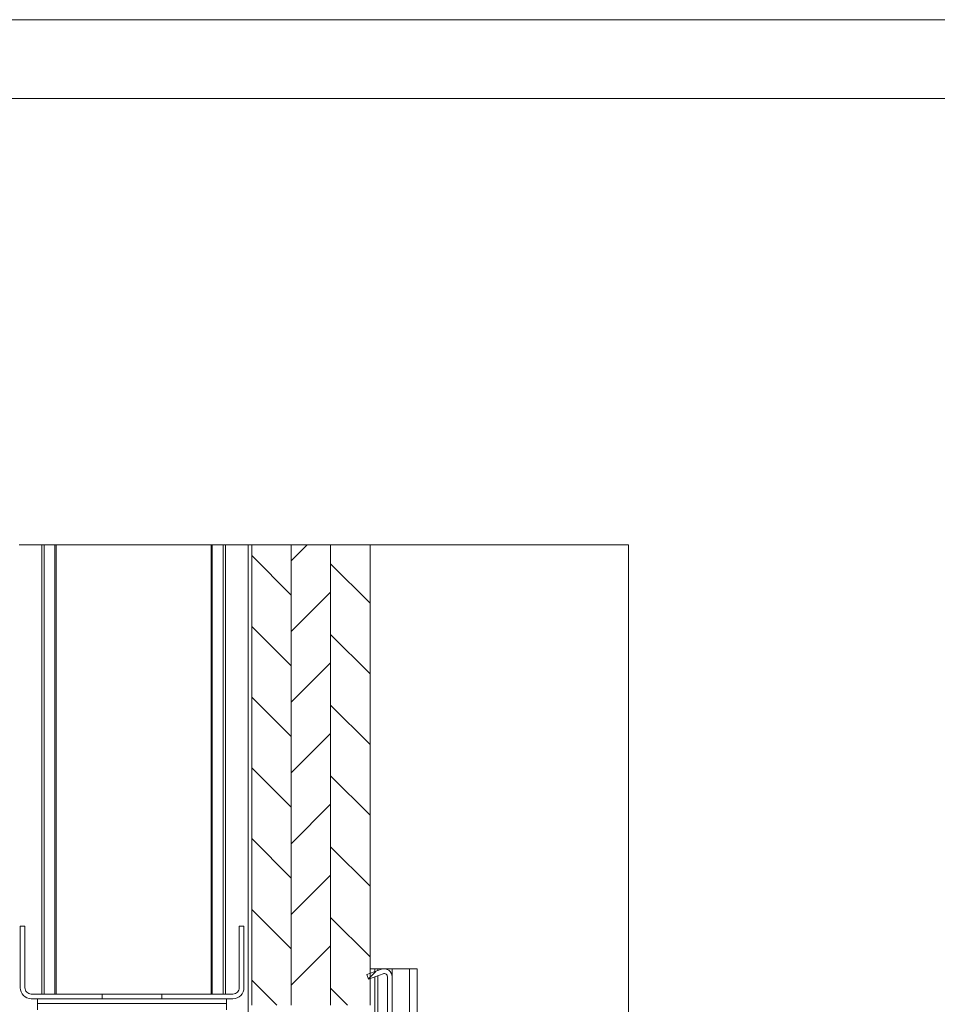
# Paper-space layout 'Sheet2' of a CAD drawing. Units: millimetres. Extents: x 0 to 659, y 0 to 297.
# Drawn here: x 241 to 299, y 235 to 297 of the extents above; entities that cross this region are included whole.
import ezdxf

# ---------------------------------------------------------------- set-up
doc = ezdxf.new("R2010")
doc.units = ezdxf.units.MM

# ---------------------------------------------------------------- blocks, each defined once
blk = doc.blocks.new('SW_HATCH_2')
at = {"color": 0, "linetype": 'Continuous', "lineweight": 18}
for p, q in [((3.501, 66.362), (2.5, 65.362)), ((0, 65.681), (2.5, 63.181)), ((5, 65.171), (7.5, 62.671)), ((5, 63.372), (2.5, 60.872)), ((0, 61.191), (2.5, 58.691)), ((5, 60.681), (7.5, 58.181)), ((5, 58.882), (2.5, 56.382)), ((0, 56.701), (2.5, 54.201)), ((5, 56.191), (7.5, 53.691)), ((5, 54.391), (2.5, 51.891)), ((0, 52.211), (2.5, 49.711)), ((5, 51.701), (7.5, 49.201)), ((5, 49.901), (2.5, 47.401)), ((0, 47.721), (2.5, 45.221)), ((5, 47.211), (7.5, 44.711)), ((5, 45.411), (2.5, 42.911)), ((0, 43.23), (2.5, 40.73)), ((5, 42.721), (7.5, 40.221)), ((5, 40.921), (2.5, 38.421)), ((7.863, 39.294), (7.396, 38.827)), ((0, 38.74), (1.584, 37.156)), ((5, 38.23), (6.074, 37.156))]:
    blk.add_line(p, q, dxfattribs=at)

psp = doc.layouts.new('Sheet2')

# ---------------------------------------------------------------- linework, layer by layer
at = {"color": 7, "linetype": 'Continuous', "lineweight": 18}
for p, q in [((420, 296.997), (-0.007, 296.997)), ((413.5, 291.997), (6.093, 291.997)), ((255.675, 234.458), (255.675, 263.664)), ((258.175, 234.458), (258.175, 263.664)), ((258.175, 263.664), (258.175, 234.458)), ((260.675, 234.458), (260.675, 263.664)), ((260.675, 263.664), (260.675, 234.458)), ((263.175, 263.664), (263.175, 234.458)), ((240.975, 239.458), (240.975, 235.558)), ((240.975, 239.458), (241.275, 239.458)), ((241.275, 239.458), (241.275, 235.558)), ((254.875, 235.558), (254.875, 239.458)), ((254.875, 239.458), (255.175, 239.458)), ((255.175, 235.558), (255.175, 239.458)), ((263.904, 236.728), (262.976, 236.391)), ((262.976, 236.391), (263.079, 236.109)), ((264.007, 236.447), (263.079, 236.109)), ((263.175, 236.758), (263.475, 236.758)), ((263.475, 236.758), (263.475, 236.572)), ((263.475, 236.758), (263.675, 236.758)), ((263.475, 236.253), (263.475, 184.058)), ((264.042, 236.758), (263.675, 236.758)), ((264.575, 236.758), (264.109, 236.758)), ((264.275, 184.258), (264.275, 236.259)), ((264.575, 236.758), (264.575, 236.259)), ((265.675, 236.758), (264.575, 236.758)), ((264.575, 184.258), (264.575, 236.259)), ((266.175, 236.758), (265.675, 236.758)), ((265.675, 236.758), (265.675, 153.98)), ((266.175, 236.758), (266.175, 153.98)), ((241.675, 235.158), (246.187, 235.158)), ((246.187, 234.858), (246.187, 235.158)), ((249.964, 235.158), (246.187, 235.158)), ((249.964, 235.158), (249.964, 234.858)), ((249.964, 235.158), (254.475, 235.158)), ((241.675, 234.858), (246.187, 234.858)), ((242.075, 234.858), (242.075, 234.558)), ((242.075, 234.558), (254.075, 234.558)), ((242.075, 234.558), (242.075, 234.158)), ((246.187, 234.858), (249.964, 234.858)), ((249.964, 234.858), (254.475, 234.858)), ((254.075, 234.558), (254.075, 234.858)), ((254.075, 234.158), (254.075, 234.558))]:
    psp.add_line(p, q, dxfattribs=at)
at = {"color": 174, "linetype": 'Continuous', "lineweight": 18}
for p, q in [((242.355, 263.664), (242.355, 235.158)), ((242.501, 263.664), (242.501, 235.158)), ((243.184, 263.664), (243.184, 235.158)), ((243.257, 263.664), (243.257, 235.158)), ((253.094, 263.664), (253.094, 235.158)), ((253.167, 263.664), (253.167, 235.158)), ((253.85, 263.664), (253.85, 235.158)), ((253.996, 263.664), (253.996, 235.158)), ((255.435, 263.664), (255.435, 205.958)), ((263.675, 236.758), (263.675, 236.645)), ((263.675, 236.326), (263.675, 184.058))]:
    psp.add_line(p, q, dxfattribs=at)
at = {"color": 7, "linetype": 'Continuous', "lineweight": 18, "flags": 128}
psp.add_lwpolyline([(279.571, 153.98), (279.571, 263.664), (263.175, 263.664), (260.675, 263.664), (260.675, 263.664), (259.176, 263.664), (258.175, 263.664), (258.175, 263.664), (255.675, 263.664), (255.435, 263.664), (253.996, 263.664), (253.85, 263.664), (253.167, 263.664), (253.094, 263.664), (243.257, 263.664), (243.184, 263.664), (242.501, 263.664), (242.355, 263.664), (240.915, 263.664)], dxfattribs=at)
at = {"color": 7, "linetype": 'Continuous', "lineweight": 18}
for centre, radius, start, end in [((264.075, 236.259), 0.5, 359.99818, 110.00393), ((264.075, 236.259), 0.2, 0.00327, 110.00164), ((241.675, 235.558), 0.7, 179.999, 270.00127), ((241.675, 235.558), 0.4, 179.99765, 269.99968), ((254.475, 235.558), 0.4, 270.00023, 0.00244), ((254.475, 235.558), 0.7, 269.99875, 0.00094)]:
    psp.add_arc(centre, radius, start, end, dxfattribs=at)

# ---------------------------------------------------------------- block references
psp.add_blockref('SW_HATCH_2', (255.675, 197.301), dxfattribs=at)

doc.saveas('drawing.dxf')
